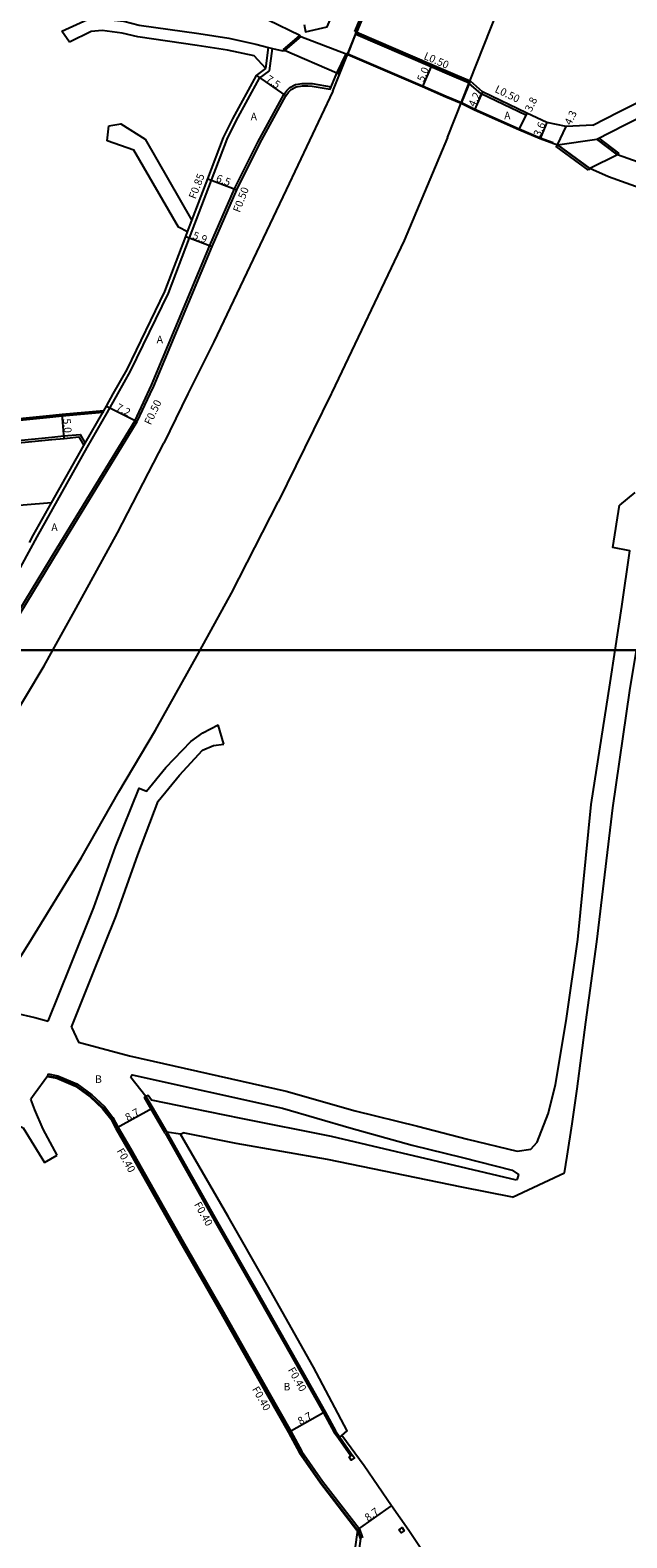
# Model space of a CAD drawing. Units: metres. Extents: x -8000 to -4000, y -117000 to -114000.
# Drawn here: x -6544 to -6419, y -114786 to -114470 of the extents above; entities that cross this region are included whole.
import ezdxf

# ---------------------------------------------------------------- set-up
doc = ezdxf.new("R2010")
doc.units = ezdxf.units.M
doc.header["$LTSCALE"] = 2.5
for name, color, linetype in [('側溝・桝', 7, 'Continuous'), ('図郭', 7, 'Continuous'), ('幅員', 7, 'Continuous'), ('歩道・分離帯・安全施設', 7, 'Continuous'), ('舗装', 7, 'Continuous'), ('道路', 7, 'Continuous')]:
    doc.layers.add(name, color=color, linetype=linetype)

msp = doc.modelspace()

# ---------------------------------------------------------------- linework, layer by layer
at = {"layer": '側溝・桝'}
for points in [[(-6486.39, -114468.82), (-6486.12, -114470.39), (-6481.57, -114469.34), (-6478.29, -114461.6), (-6471.31, -114445.18), (-6469.4, -114440.36), (-6462.15, -114422), (-6463.64, -114421.41)], [(-6475.78, -114470.29), (-6473.04, -114463.83), (-6466.03, -114447.34), (-6464.1, -114442.45), (-6456.85, -114424.09), (-6456.16, -114422.35)], [(-6475.39, -114470.45), (-6475.78, -114470.29)], [(-6451.77, -114481.16), (-6454.9, -114479.83), (-6475.52, -114470.94), (-6475.32, -114470.48)], [(-6475.32, -114470.48), (-6475.39, -114470.45)], [(-6494.41, -114478.07), (-6493.82, -114473.62)], [(-6493.62, -114478.55), (-6493, -114473.83)], [(-6525.41, -114546.27), (-6522.76, -114541.55), (-6514.84, -114525.15), (-6510.41, -114513.58), (-6505.78, -114501.49), (-6502.49, -114492.84), (-6500.61, -114489.02), (-6495.73, -114480.07), (-6493.62, -114478.55)], [(-6519.21, -114546.27), (-6518.37, -114544.48), (-6506.15, -114515.19), (-6500.95, -114503.29), (-6496.09, -114493.53), (-6490.63, -114483.48), (-6490.02, -114482.67), (-6489.36, -114482.07), (-6488.2, -114481.43), (-6486.76, -114481.19), (-6485.59, -114481.22), (-6484.67, -114481.23), (-6480.74, -114481.92)], [(-6439.68, -114487.39), (-6439.9, -114487.84), (-6449.23, -114483.33), (-6451.74, -114481.17), (-6451.77, -114481.16)], [(-6510.82, -114512.27), (-6509.91, -114509.9)], [(-6556.51, -114600), (-6556.08, -114599.33), (-6549.81, -114590), (-6542.38, -114576.23), (-6531.85, -114557.53), (-6527.65, -114550.26), (-6525.41, -114546.27)], [(-6521.84, -114551.85), (-6519.21, -114546.27)], [(-6528.6, -114550.21), (-6537.11, -114550.98), (-6539.7, -114551.23), (-6563.01, -114553.57), (-6589.3, -114556.09), (-6601.03, -114557.5)], [(-6551.46, -114600), (-6546.32, -114592.05), (-6538.14, -114578.56), (-6521.84, -114551.85)], [(-6532.59, -114557.11), (-6532.3, -114556.61), (-6528.6, -114550.21), (-6528.39, -114549.84)], [(-6671.72, -114571.18), (-6663.77, -114570.22), (-6650.33, -114568.41), (-6650.34, -114568.37), (-6649.21, -114568.21), (-6616.97, -114563.6), (-6600.54, -114561.62), (-6588.85, -114560.22), (-6562.61, -114557.7), (-6539.3, -114555.36), (-6536.75, -114555.11), (-6533.37, -114554.78), (-6532.3, -114556.61)], [(-6543.99, -114577.43), (-6543.12, -114575.82), (-6539.36, -114569.14)], [(-6540.13, -114689.29), (-6540.05, -114688.9)], [(-6540.05, -114688.9), (-6538.06, -114689.27), (-6534.07, -114690.98), (-6530.9, -114693.24), (-6528.22, -114695.75), (-6526.47, -114698.03), (-6525.38, -114700.09), (-6522.79, -114704.52), (-6511.75, -114724.1), (-6503.59, -114738.39), (-6493.78, -114755.7), (-6489.19, -114763.79), (-6486.86, -114768.06), (-6482.53, -114774.32), (-6474.86, -114784.24)], [(-6515.53, -114701.32), (-6518.46, -114696.27), (-6519.88, -114693.82), (-6519.54, -114693.62), (-6518.11, -114696.07), (-6515.18, -114701.12)], [(-6515.53, -114701.32), (-6504.87, -114720.2), (-6496.72, -114734.48), (-6486.9, -114751.8), (-6482.29, -114759.93), (-6480.13, -114763.91), (-6479.19, -114765.26), (-6476.62, -114768.98)], [(-6478.86, -114765.03), (-6476.49, -114768.47), (-6476.29, -114768.76)], [(-6475.18, -114784.47), (-6474.58, -114786.34), (-6480.17, -114827.32), (-6480.74, -114831.5)], [(-6475.18, -114784.47), (-6474.86, -114784.24), (-6474.76, -114784.17)], [(-6474.1, -114786.19), (-6474.76, -114784.17)]]:
    msp.add_lwpolyline(points, dxfattribs=at)
for points in [[(-6476.95, -114769.21), (-6476.62, -114768.98), (-6476.29, -114768.76), (-6475.83, -114769.41), (-6476.49, -114769.87)], [(-6466.51, -114784.49), (-6466.18, -114784.26), (-6465.85, -114784.03), (-6465.39, -114784.69), (-6466.05, -114785.15)]]:
    msp.add_lwpolyline(points, close=True, dxfattribs=at)
at = {"layer": '図郭'}
for points in [[(-7200, -114000), (-6400, -114000), (-6400, -114600), (-7200, -114600)], [(-7200, -114600), (-6400, -114600), (-6400, -115200), (-7200, -115200)]]:
    msp.add_lwpolyline(points, close=True, dxfattribs=at)
at = {"layer": '幅員'}
for points in [[(-6459.61, -114477.25), (-6461.59, -114481.85)], [(-6496.38, -114479.49), (-6490.21, -114483.75)], [(-6448.96, -114482.91), (-6450.68, -114486.74)], [(-6439.68, -114487.39), (-6441.33, -114490.81)], [(-6435.48, -114489.41), (-6436.91, -114492.71)], [(-6433.28, -114494.09), (-6431.4, -114490.23)], [(-6506.57, -114501.19), (-6500.5, -114503.5)], [(-6511.2, -114513.28), (-6505.69, -114515.39)], [(-6527.82, -114548.83), (-6521.4, -114552.08)], [(-6536.7, -114555.61), (-6537.14, -114550.63)], [(-6518.11, -114696.07), (-6525.73, -114700.28)], [(-6481.94, -114759.74), (-6489.54, -114763.98)], [(-6475.18, -114784.47), (-6468.09, -114779.43)]]:
    msp.add_lwpolyline(points, dxfattribs=at)
at = {"layer": '歩道・分離帯・安全施設'}
for points in [[(-6477.52, -114474.82), (-6477.19, -114474.96)], [(-6477.19, -114474.96), (-6461.53, -114481.71), (-6456.61, -114483.83), (-6453.37, -114485.2)], [(-6453.37, -114485.2), (-6453.36, -114485.21), (-6450.61, -114486.61), (-6441.27, -114490.67), (-6436.85, -114492.58), (-6434.19, -114493.59)], [(-6540.15, -114689.44), (-6538.22, -114689.8), (-6534.34, -114691.46), (-6531.25, -114693.67), (-6528.63, -114696.12), (-6526.93, -114698.33), (-6525.86, -114700.35), (-6523.27, -114704.79), (-6512.22, -114724.37), (-6504.07, -114738.66), (-6494.25, -114755.97), (-6489.67, -114764.05), (-6487.33, -114768.35), (-6482.98, -114774.64), (-6475.3, -114784.56)], [(-6512.29, -114701.55), (-6515.18, -114701.12), (-6504.53, -114720), (-6496.38, -114734.28), (-6486.55, -114751.6), (-6481.94, -114759.74), (-6479.79, -114763.7), (-6478.86, -114765.03), (-6478.47, -114764.74)], [(-6474.58, -114786.34), (-6475.18, -114784.47)]]:
    msp.add_lwpolyline(points, dxfattribs=at)
at = {"layer": '道路'}
for points in [[(-6480.33, -114482.83), (-6452.51, -114413.24)], [(-6475.32, -114470.48), (-6472.58, -114464.02), (-6465.57, -114447.53), (-6463.64, -114442.64), (-6456.38, -114424.28), (-6455.69, -114422.53)], [(-6456.28, -114492.55), (-6428.74, -114422.95)], [(-6487.07, -114471.36), (-6487.26, -114471.13), (-6493.92, -114467.89), (-6499.19, -114466.4), (-6504.73, -114465.68), (-6517.92, -114464.55), (-6524.44, -114463.35), (-6531.75, -114461.25), (-6541.81, -114457.91), (-6554.12, -114452.77), (-6558.62, -114450.92), (-6566.21, -114448.33), (-6573.24, -114446.29), (-6575.13, -114446.03), (-6576.06, -114445.91)], [(-6537.19, -114470.24), (-6531.83, -114467.81), (-6529.66, -114467.57), (-6524.19, -114468.15), (-6520.95, -114468.96), (-6508.47, -114470.73), (-6502.15, -114471.72), (-6496.53, -114472.93), (-6493.82, -114473.62), (-6493, -114473.83), (-6490.84, -114474.37), (-6490.51, -114474.27)], [(-6535.6, -114472.52), (-6537.19, -114470.24)], [(-6494.41, -114478.07), (-6496.86, -114475.39), (-6502.48, -114474.19), (-6508.79, -114473.2), (-6521.28, -114471.42), (-6524.51, -114470.61), (-6528.76, -114470.1), (-6531.01, -114470.32), (-6535.6, -114472.52)], [(-6487.07, -114471.36), (-6490.51, -114474.27)], [(-6451.59, -114480.69), (-6454.7, -114479.37), (-6459.61, -114477.25), (-6475.32, -114470.48)], [(-6477.57, -114474.96), (-6479.49, -114479.03)], [(-6477.57, -114474.96), (-6477.24, -114475.1)], [(-6477.24, -114475.1), (-6461.59, -114481.85), (-6456.67, -114483.97), (-6453.43, -114485.34)], [(-6518.66, -114546.27), (-6517.91, -114544.69), (-6505.69, -114515.39), (-6500.5, -114503.5), (-6495.65, -114493.76), (-6490.21, -114483.75), (-6489.65, -114483.01), (-6489.07, -114482.48), (-6488.03, -114481.91), (-6486.73, -114481.69), (-6485.6, -114481.72), (-6484.71, -114481.73), (-6480.95, -114482.39), (-6480.74, -114481.92), (-6479.49, -114479.03)], [(-6509.91, -114509.9), (-6506.57, -114501.19), (-6503.27, -114492.5), (-6501.36, -114488.63), (-6496.38, -114479.49), (-6494.41, -114478.07)], [(-6425.82, -114489.9), (-6420.53, -114487.22), (-6408.25, -114481.06), (-6400.15, -114476.9), (-6400, -114476.83)], [(-6425.82, -114489.9), (-6431.4, -114490.23), (-6435.48, -114489.41), (-6439.68, -114487.39), (-6448.96, -114482.91), (-6451.47, -114480.74), (-6451.59, -114480.69)], [(-6419.15, -114489.88), (-6406.88, -114483.73), (-6400, -114480.2)], [(-6480.33, -114482.83), (-6490.18, -114503.49), (-6505.31, -114535.38), (-6510.8, -114546.27)], [(-6453.43, -114485.34), (-6450.68, -114486.74), (-6441.33, -114490.81), (-6436.91, -114492.71), (-6433.28, -114494.09)], [(-6527.71, -114493.21), (-6527.32, -114490.05)], [(-6527.32, -114490.05), (-6524.8, -114489.67), (-6519.73, -114492.85), (-6509.91, -114509.9)], [(-6424.98, -114492.84), (-6419.15, -114489.88)], [(-6510.82, -114512.27), (-6512.74, -114511.3), (-6522.08, -114495.18), (-6527.71, -114493.21)], [(-6456.28, -114492.55), (-6465.4, -114514.11), (-6480.54, -114546), (-6480.68, -114546.27)], [(-6426.49, -114499.03), (-6433.28, -114494.09)], [(-6408.67, -114500.44), (-6420.69, -114496.13)], [(-6422.53, -114500.78), (-6426.49, -114499.03)], [(-6400, -114509.41), (-6410.47, -114505.11), (-6422.53, -114500.78)], [(-6526.39, -114546.27), (-6523.52, -114541.16), (-6515.62, -114524.81), (-6511.2, -114513.28)], [(-6511.2, -114513.28), (-6510.82, -114512.27)], [(-6528.39, -114549.84), (-6527.82, -114548.83), (-6526.39, -114546.27)], [(-6521.4, -114552.08), (-6518.66, -114546.27)], [(-6510.8, -114546.27), (-6515.8, -114556.6)], [(-6480.68, -114546.27), (-6491.79, -114568.95)], [(-6528.39, -114549.84), (-6537.14, -114550.63), (-6539.74, -114550.88), (-6563.04, -114553.22), (-6589.34, -114555.74), (-6601.07, -114557.16), (-6601.07, -114557.21), (-6601.03, -114557.5), (-6601.02, -114557.65)], [(-6550.86, -114600), (-6545.9, -114592.32), (-6537.72, -114578.82), (-6521.4, -114552.08)], [(-6682.84, -114573.33), (-6671.66, -114571.68), (-6663.71, -114570.72), (-6649.77, -114568.84), (-6649.77, -114568.79), (-6649.14, -114568.71), (-6616.91, -114564.1), (-6600.48, -114562.12), (-6588.8, -114560.71), (-6562.56, -114558.19), (-6539.25, -114555.86), (-6536.7, -114555.61), (-6533.64, -114555.31), (-6532.59, -114557.11)], [(-6539.36, -114569.14), (-6532.59, -114557.11)], [(-6539.08, -114600), (-6534.19, -114591.21), (-6525.48, -114575.41), (-6515.8, -114556.6)], [(-6417.02, -114566.95), (-6420.26, -114569.6)], [(-6539.36, -114569.14), (-6545.33, -114569.63), (-6567.62, -114571.99)], [(-6508.21, -114600), (-6501.64, -114588.1), (-6491.79, -114568.95)], [(-6421.16, -114600), (-6419.75, -114590.88), (-6418.05, -114579.19), (-6421.68, -114578.49), (-6420.26, -114569.6)], [(-6633.53, -114745.25), (-6629.15, -114739.46), (-6624.74, -114732.58), (-6615.2, -114719.67), (-6606.26, -114706.73), (-6597.33, -114694.03), (-6589.1, -114681.35), (-6575.39, -114660.48), (-6567.02, -114647.29), (-6556.4, -114629.91), (-6548.59, -114616.18), (-6540.92, -114603.3), (-6539.08, -114600)], [(-6612.58, -114760.84), (-6602.94, -114748.5), (-6593.24, -114735.38), (-6584.1, -114722.15), (-6574.95, -114709.16), (-6566.44, -114696.03), (-6552.7, -114675.12), (-6544.1, -114661.56), (-6533.13, -114643.61), (-6525.26, -114629.76), (-6517.52, -114616.77), (-6510.59, -114604.31), (-6508.21, -114600)], [(-6523, -114685.09), (-6490.12, -114692.47), (-6475.7, -114696.6), (-6462.59, -114699.81), (-6452.13, -114702.56), (-6441.68, -114705.07), (-6438.87, -114704.65), (-6437.5, -114703.2), (-6435.24, -114697.26), (-6433.68, -114691.15), (-6431.38, -114677.26), (-6428.97, -114660.71), (-6426.19, -114632.38), (-6422.23, -114606.9), (-6421.16, -114600)], [(-6431.79, -114709.62), (-6431.24, -114706.12), (-6430.14, -114699.32), (-6429.14, -114691.99), (-6427.28, -114678.05), (-6424.99, -114661.2), (-6421.62, -114633.06), (-6418.07, -114608.49), (-6416.7, -114600)], [(-6540.02, -114677.82), (-6535.45, -114666.37), (-6530.45, -114653.97), (-6525.91, -114641.26), (-6520.94, -114628.96), (-6519.43, -114629.61), (-6515.37, -114624.65), (-6510.12, -114619.17), (-6507.62, -114617.35), (-6504.38, -114615.65)], [(-6503.22, -114619.75), (-6504.38, -114615.65)], [(-6535.13, -114679.06), (-6530.82, -114668.24), (-6525.78, -114655.75), (-6521.22, -114642.97), (-6516.97, -114631.68), (-6512.52, -114626.27), (-6507.66, -114621.03), (-6505.4, -114620.03), (-6503.22, -114619.75)], [(-6548.83, -114676.03), (-6547.1, -114676.08), (-6542.86, -114677.09), (-6540.02, -114677.82)], [(-6535.13, -114679.06), (-6533.7, -114682.23), (-6523, -114685.09)], [(-6540.13, -114689.29), (-6543, -114693.19), (-6543.67, -114694.19)], [(-6540.13, -114689.29), (-6538.18, -114689.66), (-6534.27, -114691.33), (-6531.16, -114693.55), (-6528.52, -114696.02), (-6526.81, -114698.25), (-6525.73, -114700.28), (-6523.14, -114704.72), (-6512.09, -114724.29), (-6503.94, -114738.58), (-6494.12, -114755.89), (-6489.54, -114763.98), (-6487.21, -114768.27), (-6482.86, -114774.55), (-6475.18, -114784.47)], [(-6522.69, -114689.65), (-6522.41, -114689.06), (-6490.94, -114696.1), (-6476.51, -114700.23), (-6463.69, -114703.82), (-6453.2, -114706.41), (-6442.77, -114709.05), (-6441.42, -114709.95), (-6441.69, -114710.99), (-6441.86, -114711.14)], [(-6519.54, -114693.62), (-6522.69, -114689.65)], [(-6538.18, -114705.94), (-6541.08, -114700.47), (-6542.82, -114696.39), (-6543.67, -114694.19)], [(-6509.87, -114696.16), (-6518.36, -114694.36), (-6519.07, -114693.39), (-6519.54, -114693.62)], [(-6499.6, -114698.21), (-6509.87, -114696.16)], [(-6547.1, -114699.29), (-6545.31, -114700.16), (-6540.85, -114707.48)], [(-6441.86, -114711.14), (-6452.22, -114708.74), (-6480.66, -114701.98), (-6499.6, -114698.21)], [(-6512.29, -114701.55), (-6511.73, -114701.27)], [(-6468.09, -114779.43), (-6473.77, -114771.05), (-6478.47, -114764.74), (-6477.34, -114763.73), (-6484.38, -114750.37), (-6494.16, -114733.11), (-6502.32, -114718.82), (-6512.29, -114701.55)], [(-6500.65, -114703.48), (-6511.73, -114701.27)], [(-6442.71, -114714.74), (-6453.3, -114712.65), (-6481.47, -114706.81), (-6500.65, -114703.48)], [(-6540.85, -114707.48), (-6538.18, -114705.94)], [(-6442.71, -114714.74), (-6431.79, -114709.62)], [(-6400, -114849.57), (-6400.6, -114849.56), (-6406.73, -114848.73), (-6412.57, -114847.28), (-6418.6, -114844.41), (-6426.82, -114839.24), (-6432.99, -114833.32), (-6438.9, -114825.26), (-6444.73, -114816.75), (-6456.06, -114800.57), (-6454.4, -114799.63), (-6464.39, -114784.64), (-6468.09, -114779.43)], [(-6475.18, -114784.47), (-6478.55, -114809.16)]]:
    msp.add_lwpolyline(points, dxfattribs=at)
for points in [[(-6487.07, -114471.36), (-6490.51, -114474.27), (-6490.7, -114474.04), (-6487.26, -114471.13)], [(-6487.07, -114471.36), (-6477.57, -114474.96), (-6479.49, -114479.03), (-6490.51, -114474.27)], [(-6475.39, -114470.45), (-6475.32, -114470.48), (-6459.61, -114477.25), (-6454.7, -114479.37), (-6451.59, -114480.69), (-6453.43, -114485.34), (-6456.67, -114483.97), (-6461.59, -114481.85), (-6477.24, -114475.1)], [(-6477.3, -114475.08), (-6479.22, -114479.15), (-6479.49, -114479.03), (-6477.57, -114474.96)], [(-6426.72, -114499.36), (-6433.52, -114494.42), (-6433.28, -114494.09), (-6426.49, -114499.03)], [(-6426.49, -114499.03), (-6433.28, -114494.09), (-6424.98, -114492.84), (-6420.69, -114496.13)], [(-6424.98, -114492.84), (-6424.58, -114492.64), (-6420.45, -114495.81), (-6420.69, -114496.13)]]:
    msp.add_lwpolyline(points, close=True, dxfattribs=at)
at = {"layer": '道路', "flags": 128}
msp.add_lwpolyline([(-6424.98, -114492.84), (-6420.69, -114496.13)], dxfattribs=at)

# ---------------------------------------------------------------- texts
at = {"layer": '側溝・桝'}
for s, rotation, p in [('L0.50', 336.6829, (-6461.43, -114476.02)), ('L0.50', 334.2565, (-6446.54, -114482.92)), ('F0.85', 69.0569, (-6509.15, -114505.55)), ('F0.50', 69.0569, (-6499.88, -114508.38)), ('F0.50', 64.7339, (-6518.55, -114552.93)), ('F0.40', 299.43, (-6525.73, -114705.01)), ('F0.40', 299.43, (-6509.51, -114716.25)), ('F0.40', 299.5434, (-6489.85, -114750.94)), ('F0.40', 299.5444, (-6497.36, -114754.97))]:
    msp.add_text(s, height=1.6, rotation=rotation, dxfattribs=at).set_placement(p)
at = {"layer": '幅員'}
for s, rotation, p in [('7.5', 325.3825, (-6494.56, -114480.63)), ('5.0', 66.6831, (-6461.32, -114480.98)), ('4.2', 65.7789, (-6450.56, -114486.25)), ('3.8', 64.2594, (-6438.74, -114487.28)), ('4.3', 64.0746, (-6430.44, -114490.08)), ('3.6', 66.5923, (-6436.92, -114492.49)), ('6.5', 339.1689, (-6505, -114501.68)), ('5.9', 339.0255, (-6509.91, -114513.67)), ('7.2', 333.1379, (-6525.99, -114549.64)), ('5.0', 275.0502, (-6536.96, -114551.52)), ('8.7', 28.9589, (-6523.37, -114698.86)), ('8.7', 29.1955, (-6487.19, -114762.55)), ('8.7', 35.4288, (-6473, -114782.8))]:
    msp.add_text(s, height=1.6, rotation=rotation, dxfattribs=at).set_placement(p)
at = {"layer": '舗装'}
for s, p in [('A', (-6497.59, -114488.92)), ('A', (-6444.43, -114488.73)), ('A', (-6517.3, -114535.65)), ('A', (-6539.39, -114575.06)), ('B', (-6530.22, -114690.78)), ('B', (-6490.7, -114755.27))]:
    msp.add_text(s, height=1.6, dxfattribs=at).set_placement(p)

doc.saveas('drawing.dxf')
